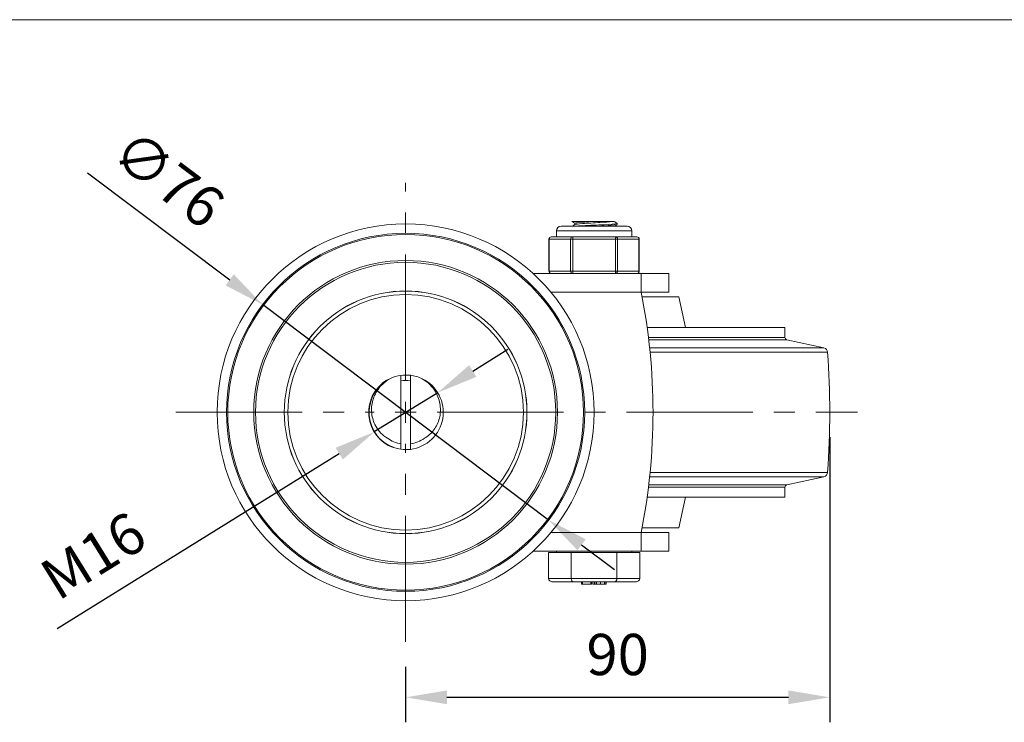
# Model space of a CAD drawing. Units: millimetres. Extents: x 10 to 287, y 10 to 200.
# Drawn here: x 63 to 147, y 140 to 200 of the extents above; entities that cross this region are included whole.
import ezdxf

# ---------------------------------------------------------------- set-up
doc = ezdxf.new("R2010")
doc.units = ezdxf.units.MM
doc.header["$LTSCALE"] = 0.75
doc.linetypes.add('CENTER2', pattern=[28.575, 19.05, -3.175, 3.175, -3.175])
for name, color, linetype, lineweight in [('FD_Dimensions', 7, 'Continuous', 13), ('Smart Centers', 7, 'CENTER2', 13), ('TITLEBLOCK', 7, 'Continuous', 18), ('Visible', 7, 'Continuous', 13), ('Visible Narrow', 7, 'Continuous', 13)]:
    doc.layers.add(name, color=color, linetype=linetype, lineweight=lineweight)
doc.styles.get("Standard").update_dxf_attribs({"font": 'arial.ttf'})
doc.dimstyles.new('Dim-ISO-25', dxfattribs={"dimtxt": 3.5, "dimasz": 3.5, "dimexe": 2.1, "dimexo": 2.1, "dimgap": 1.4, "dimtad": 1, "dimdec": 4, "dimdsep": 46, "dimtxsty": 'Standard', "dimcen": 0, "dimadec": 4, "dimazin": 2, "dimtp": 0.1, "dimtm": 0.1, "dimtfac": 1, "dimtdec": 4, "dimtmove": 0, "dimatfit": 3, "dimfxl": 1, "dimarcsym": 0})

# ---------------------------------------------------------------- blocks, each defined once
blk = doc.blocks.new('BIL C&W DRAWING SHEET')
at = {"layer": 'TITLEBLOCK', "lineweight": 13}
blk.add_lwpolyline([(-277, 190), (0, 190), (0, 0), (-277, 0)], close=True, dxfattribs=at)
blk = doc.blocks.new('*U6')
at = {"layer": 'Smart Centers', "color": 0, "ltscale": 0.75, "transparency": 16777216}
for p, q in [((0, 2.679), (0, 19.5)), ((-19.5, 0), (-2.679, 0)), ((2.679, 0), (38.36, 0)), ((0, -19.5), (0, -2.679))]:
    blk.add_line(p, q, dxfattribs=at)
at = {"layer": 'Smart Centers', "color": 0, "linetype": 'Continuous', "ltscale": 0.75, "transparency": 16777216}
for p, q in [((0, -0.893), (0, 0.893)), ((-0.893, 0), (0.893, 0))]:
    blk.add_line(p, q, dxfattribs=at)
blk = doc.blocks.new('*D19')
at = {"layer": 'Defpoints', "color": 0, "transparency": 16777216}
for p in [(83.786, 175.802), (108.07, 157.514)]:
    blk.add_point(p, dxfattribs=at)
at = {"layer": 'FD_Dimensions', "color": 0, "lineweight": -2, "transparency": 16777216}
for p, q in [((68.912, 187.003), (80.99, 177.907)), ((108.07, 157.514), (83.786, 175.802)), ((110.866, 155.409), (113.662, 153.303))]:
    blk.add_line(p, q, dxfattribs=at)
at = {"layer": 'FD_Dimensions', "color": 0, "transparency": 16777216}
for points in [[(81.341, 178.373), (80.639, 177.441), (83.786, 175.802)], [(111.217, 155.875), (110.515, 154.943), (108.07, 157.514)]]:
    blk.add_solid(points, dxfattribs=at)
at = {"layer": 'FD_Dimensions', "color": 0, "transparency": 16777216, "insert": (75.529, 186.132), "char_height": 3.5, "attachment_point": 5, "rotation": 323.0178}
blk.add_mtext('∅76', dxfattribs=at)
blk = doc.blocks.new('*D20')
at = {"layer": 'Defpoints', "color": 0, "transparency": 16777216}
for p in [(98.648, 168.324), (93.267, 164.992)]:
    blk.add_point(p, dxfattribs=at)
at = {"layer": 'FD_Dimensions', "color": 0, "lineweight": -2, "transparency": 16777216}
for p, q in [((101.624, 170.167), (104.599, 172.01)), ((98.648, 168.324), (93.267, 164.992)), ((66.336, 148.315), (90.292, 163.149))]:
    blk.add_line(p, q, dxfattribs=at)
blk.add_arc((95.958, 166.658), 3.164, 121.30213, 249.79189, dxfattribs=at)
at = {"layer": 'FD_Dimensions', "color": 0, "transparency": 16777216}
for points in [[(101.316, 170.663), (101.931, 169.671), (98.648, 168.324)], [(89.985, 163.645), (90.599, 162.654), (93.267, 164.992)]]:
    blk.add_solid(points, dxfattribs=at)
at = {"layer": 'FD_Dimensions', "color": 0, "transparency": 16777216, "insert": (69.642, 154.11), "char_height": 3.5, "attachment_point": 5, "rotation": 31.76852}
blk.add_mtext('M16', dxfattribs=at)
blk = doc.blocks.new('*D21')
at = {"layer": 'Defpoints', "color": 0, "transparency": 16777216}
for p in [(131.928, 166.658), (95.928, 147.158), (95.928, 142.455)]:
    blk.add_point(p, dxfattribs=at)
at = {"layer": 'FD_Dimensions', "color": 0, "lineweight": -2, "transparency": 16777216}
for p, q in [((131.928, 164.558), (131.928, 140.355)), ((95.928, 145.058), (95.928, 140.355)), ((128.428, 142.455), (99.428, 142.455))]:
    blk.add_line(p, q, dxfattribs=at)
at = {"layer": 'FD_Dimensions', "color": 0, "transparency": 16777216}
for points in [[(99.428, 143.038), (99.428, 141.872), (95.928, 142.455)], [(128.428, 143.038), (128.428, 141.872), (131.928, 142.455)]]:
    blk.add_solid(points, dxfattribs=at)
at = {"layer": 'FD_Dimensions', "color": 0, "transparency": 16777216, "insert": (113.928, 145.642), "char_height": 3.5, "attachment_point": 5}
blk.add_mtext('90', dxfattribs=at)

msp = doc.modelspace()

# ---------------------------------------------------------------- linework, layer by layer
at = {"layer": 'Visible'}
for p, q in [((114.727953, 182.458176), (109.127953, 182.458176)), ((110.048494, 182.858176), (111.772603, 182.858176)), ((110.299753, 182.60388), (110.299753, 182.717301)), ((113.409258, 182.858176), (111.772603, 182.858176)), ((113.409258, 182.858176), (113.634937, 182.858176)), ((113.897953, 182.614639), (113.897953, 182.701712)), ((108.918237, 181.558176), (108.290646, 181.558176)), ((108.727953, 181.558176), (108.727953, 182.058176)), ((109.481709, 181.558176), (108.918237, 181.558176)), ((110.1093, 181.558176), (109.481709, 181.558176)), ((111.364482, 181.558176), (110.1093, 181.558176)), ((112.491424, 181.558176), (111.364482, 181.558176)), ((113.746606, 181.558176), (112.491424, 181.558176)), ((114.374197, 181.558176), (113.746606, 181.558176)), ((114.937669, 181.558176), (114.374197, 181.558176)), ((115.56526, 181.558176), (114.937669, 181.558176)), ((115.127953, 181.558176), (115.127953, 182.058176)), ((108.090646, 178.658176), (108.090646, 181.358176)), ((115.76526, 178.658176), (115.76526, 181.358176)), ((115.927953, 178.458176), (106.733507, 178.458176)), ((115.927953, 178.458176), (115.927953, 176.858176)), ((118.275945, 178.458176), (115.927953, 178.458176)), ((118.275945, 176.858176), (118.275945, 178.458176)), ((115.927953, 176.858176), (118.275945, 176.858176)), ((116.005534, 176.458176), (119.127953, 176.458176)), ((119.127953, 176.458176), (119.672139, 173.858176)), ((128.127953, 173.858176), (116.432086, 173.858176)), ((128.127953, 173.020455), (128.127953, 173.858176)), ((128.286751, 172.824745), (131.437377, 172.122905)), ((95.527953, 163.985691), (95.527953, 169.793273)), ((96.327953, 169.800828), (96.327953, 163.976833)), ((96.327953, 163.976833), (96.327953, 163.515524)), ((128.286751, 160.491607), (131.437377, 161.193447)), ((128.127953, 159.458176), (128.127953, 160.295897)), ((128.127953, 159.458176), (116.432086, 159.458176)), ((119.127953, 156.858176), (119.672139, 159.458176)), ((115.927953, 156.458176), (115.927953, 154.858176)), ((118.275945, 156.458176), (115.927953, 156.458176)), ((116.005534, 156.858176), (119.127953, 156.858176)), ((118.275945, 154.858176), (118.275945, 156.458176)), ((106.733507, 154.858176), (115.927953, 154.858176)), ((109.99383, 154.758176), (108.059706, 154.758176)), ((108.059706, 154.758176), (108.059706, 152.558176)), ((108.727953, 154.758176), (108.727953, 154.858176)), ((113.862076, 154.758176), (109.99383, 154.758176)), ((109.99383, 154.758176), (109.99383, 152.558176)), ((115.7962, 154.758176), (113.862076, 154.758176)), ((113.862076, 154.758176), (113.862076, 152.558176)), ((115.127953, 154.758176), (115.127953, 154.858176)), ((115.7962, 154.758176), (115.7962, 152.558176)), ((115.927953, 154.858176), (118.275945, 154.858176)), ((108.406116, 152.258176), (110.167035, 152.258176)), ((110.167035, 152.258176), (113.688871, 152.258176)), ((110.849326, 152.058176), (110.849326, 152.258176)), ((110.850022, 152.058176), (110.850022, 152.258176)), ((111.637696, 152.058176), (111.637696, 152.258176)), ((111.705874, 152.058176), (111.705874, 152.258176)), ((111.824388, 152.058176), (111.824388, 152.258176)), ((111.964315, 152.058176), (111.964315, 152.258176)), ((112.000758, 152.058176), (112.000758, 152.258176)), ((112.460165, 152.058176), (112.460165, 152.258176)), ((112.919573, 152.058176), (112.919573, 152.258176)), ((112.956192, 152.058176), (112.956192, 152.258176)), ((112.96254, 152.058176), (112.96254, 152.258176)), ((113.688871, 152.258176), (115.44979, 152.258176)), ((110.849326, 152.058176), (110.850022, 152.058176)), ((110.850022, 152.058176), (110.937, 152.058176)), ((110.937, 152.058176), (111.637696, 152.058176)), ((111.637696, 152.058176), (111.705874, 152.058176)), ((111.824388, 152.058176), (111.964315, 152.058176)), ((111.964315, 152.058176), (112.000758, 152.058176)), ((112.000758, 152.058176), (112.122336, 152.058176)), ((112.122336, 152.058176), (112.460165, 152.058176)), ((112.460165, 152.058176), (112.797994, 152.058176)), ((112.797994, 152.058176), (112.919573, 152.058176)), ((112.919573, 152.058176), (112.956192, 152.058176)), ((112.956192, 152.058176), (112.96254, 152.058176))]:
    msp.add_line(p, q, dxfattribs=at)
for radius in [16, 15.2]:
    msp.add_circle((95.927953, 166.658176), radius, dxfattribs=at)
at = {"layer": 'Visible', "extrusion": (0, 0, -1)}
msp.add_circle((-95.927953, 166.658176), 10, dxfattribs=at)
for centre, radius, start, end in [((-109.127953, 182.058176), 0.4, 0, 90), ((-114.727953, 182.058176), 0.4, 90, 180), ((-108.290646, 181.358176), 0.2, 0, 90), ((-115.56526, 181.358176), 0.2, 90, 180), ((-108.290646, 178.658176), 0.2, 270, 0), ((-115.56526, 178.658176), 0.2, 180, 270), ((-64.407953, 166.658176), 52.52, 168.80132133, 191.19867867), ((-128.327953, 173.020455), 0.2, 281.88865804, 0), ((-131.350404, 171.732475), 0.4, 102.55827278, 175.99210531), ((-58.927953, 166.658176), 73, 175.99210531, 184.00789469), ((-95.957595, 166.658176), 3.1644, 64.38032852, 82.19664027), ((-95.957595, 166.658176), 3.1644, 96.72123805, 115.61967148), ((-95.957595, 166.658176), 2.7068, 80.86698656, 97.86416182), ((-95.957595, 166.658176), 3.1644, 263.27876195, 277.80335973), ((-131.350404, 161.583877), 0.4, 184.00789469, 257.44172722), ((-128.327953, 160.295897), 0.2, 0, 78.11134196)]:
    msp.add_arc(centre, radius, start, end, dxfattribs=at)
at = {"layer": 'Visible'}
for centre, radius, start, end in [((111.691658, 199.014875), 16.552639, 270.35746899, 277.65427211), ((95.957595, 166.658176), 3.1644, 276.72123805, 64.38032852), ((95.957595, 166.658176), 2.7068, 234.50763891, 260.86698656), ((95.957595, 166.658176), 2.7068, 277.86416182, 305.49236109)]:
    msp.add_arc(centre, radius, start, end, dxfattribs=at)
at = {"layer": 'Visible', "extrusion": (0, 0, -1)}
for centre, major_axis, ratio, start_param, end_param in [((108.406116, 152.558176), (0.34641, 0), 0.866025404, 1.570796327, 3.141592654), ((110.167035, 152.558176), (0, 0.3), 0.577350269, 3.141592654, 4.71238898)]:
    msp.add_ellipse(centre, major_axis=major_axis, ratio=ratio, start_param=start_param, end_param=end_param, dxfattribs=at)
at = {"layer": 'Visible'}
for centre, major_axis, ratio, start_param, end_param in [((113.688871, 152.558176), (0, 0.3), 0.577350269, 3.141592654, 4.71238898), ((115.44979, 152.558176), (-0.34641, 0), 0.866025404, 1.570796327, 3.141592654)]:
    msp.add_ellipse(centre, major_axis=major_axis, ratio=ratio, start_param=start_param, end_param=end_param, dxfattribs=at)
for points in [[(110.299753, 182.712471), (110.216015, 182.761064), (110.13226, 182.809629), (110.048496, 182.858176)], [(110.048496, 182.458176), (110.135041, 182.508334), (110.221574, 182.558511), (110.308089, 182.608718)], [(113.891046, 182.60664), (113.805664, 182.557171), (113.720291, 182.507686), (113.634932, 182.458176)], [(113.634933, 182.858176), (113.720291, 182.808665), (113.805664, 182.75918), (113.891046, 182.709711)], [(95.528547, 169.790134), (95.79333, 169.826861), (96.062582, 169.830829), (96.328017, 169.800363)]]:
    msp.add_open_spline(points, degree=3, dxfattribs=at)
for points, knots in [([(113.888287, 182.709711), (113.904978, 182.700638), (113.895603, 182.691565), (113.858181, 182.682491), (113.735475, 182.65274), (113.314518, 182.62299), (112.757889, 182.593239), (112.205608, 182.56372), (111.533097, 182.534202), (110.996506, 182.504684), (110.714696, 182.489181), (110.473804, 182.473678), (110.295353, 182.458176)], [-121.986719498, -121.986719498, -121.986719498, -121.986719498, -121.701674782, -121.701674782, -121.701674782, -120.767025152, -120.767025152, -120.767025152, -119.839677472, -119.839677472, -119.839677472, -119.35264781, -119.35264781, -119.35264781, -119.35264781]), ([(110.302467, 182.717301), (110.304288, 182.737622), (110.413963, 182.757944), (110.620448, 182.778266), (110.8911, 182.804902), (111.320506, 182.831539), (111.772603, 182.858176)], [130.376095124, 130.376095124, 130.376095124, 130.376095124, 131.014517111, 131.014517111, 131.014517111, 131.851333966, 131.851333966, 131.851333966, 131.851333966]), ([(110.308766, 182.608718), (110.356184, 182.63482), (110.588768, 182.660923), (110.943198, 182.687025), (111.356166, 182.717439), (111.923862, 182.747852), (112.418347, 182.778266), (112.851426, 182.804902), (113.220737, 182.831539), (113.409258, 182.858176)], [130.477331603, 130.477331603, 130.477331603, 130.477331603, 131.297361536, 131.297361536, 131.297361536, 132.252829632, 132.252829632, 132.252829632, 133.089646487, 133.089646487, 133.089646487, 133.089646487]), ([(95.527953, 163.523078), (94.688481, 163.638122), (93.903192, 164.106548), (93.403106, 164.790553), (92.906144, 165.470286), (92.69726, 166.35379), (92.837207, 167.184106), (92.977631, 168.017255), (93.467517, 168.785803), (94.163499, 169.26483), (94.298755, 169.357923), (94.44135, 169.440278), (94.589439, 169.51118)], [-93.492126727, -93.492126727, -93.492126727, -93.492126727, -92.688828882, -92.688828882, -92.688828882, -91.890547741, -91.890547741, -91.890547741, -91.089542239, -91.089542239, -91.089542239, -90.933876015, -90.933876015, -90.933876015, -90.933876015]), ([(94.589323, 169.511465), (94.236608, 169.311044), (93.925881, 169.044538), (93.432504, 168.41483), (93.251337, 168.060337), (93.04007, 167.311917), (93.007977, 166.926401), (93.094169, 166.175966), (93.207441, 165.817856), (93.505711, 165.276823), (93.652078, 165.078038), (93.990126, 164.728158), (94.179368, 164.57769), (94.386042, 164.454318)], [0, 0, 0, 0, 0.304260288, 0.304260288, 0.600329985, 0.600329985, 0.888205523, 0.888205523, 1.167883317, 1.167883317, 1.352695609, 1.352695609, 1.533736992, 1.533736992, 1.533736992, 1.533736992]), ([(97.529148, 164.454318), (97.835443, 164.637157), (98.102464, 164.878873), (98.537234, 165.45882), (98.6974, 165.793943), (98.885093, 166.517102), (98.906731, 166.899176), (98.80286, 167.661557), (98.674197, 168.033897), (98.342733, 168.606459), (98.176089, 168.82192), (97.787386, 169.207491), (97.566112, 169.374952), (97.325867, 169.511465)], [0, 0, 0, 0, 0.267537223, 0.267537223, 0.543252864, 0.543252864, 0.827143083, 0.827143083, 1.11920407, 1.11920407, 1.322070006, 1.322070006, 1.528706107, 1.528706107, 1.528706107, 1.528706107]), ([(95.527953, 163.523078), (95.527953, 163.599968), (95.527953, 163.677226), (95.527953, 163.83118), (95.527953, 163.908609), (95.527953, 163.985691)], [-0.1326346623, -0.1326346623, -0.1326346623, -0.1326346623, -0.0663319084, -0.0663319084, 0, 0, 0, 0])]:
    msp.add_open_spline(points, degree=3, knots=knots, dxfattribs=at)
at = {"layer": 'Visible Narrow'}
for p, q in [((115.127953, 182.058176), (108.727953, 182.058176)), ((110.1093, 181.558176), (110.1093, 181.358176)), ((113.746606, 181.358176), (113.746606, 181.558176)), ((108.090646, 181.358176), (108.117441, 181.358176)), ((108.117441, 181.358176), (109.936094, 181.358176)), ((108.117441, 178.658176), (108.117441, 181.358176)), ((109.936094, 181.358176), (110.1093, 181.358176)), ((109.936094, 181.358176), (109.936094, 178.658176)), ((110.1093, 181.358176), (113.746606, 181.358176)), ((110.1093, 178.658176), (110.1093, 181.358176)), ((113.746606, 181.358176), (113.919811, 181.358176)), ((113.746606, 181.358176), (113.746606, 178.658176)), ((113.919811, 181.358176), (115.738465, 181.358176)), ((113.919811, 178.658176), (113.919811, 181.358176)), ((115.738465, 181.358176), (115.76526, 181.358176)), ((115.738465, 181.358176), (115.738465, 178.658176)), ((108.117441, 178.658176), (108.090646, 178.658176)), ((109.936094, 178.658176), (108.117441, 178.658176)), ((110.1093, 178.658176), (109.936094, 178.658176)), ((110.1093, 178.658176), (110.1093, 178.458176)), ((113.746606, 178.658176), (110.1093, 178.658176)), ((113.746606, 178.458176), (113.746606, 178.658176)), ((113.919811, 178.658176), (113.746606, 178.658176)), ((115.738465, 178.658176), (113.919811, 178.658176)), ((115.76526, 178.658176), (115.738465, 178.658176)), ((108.255159, 176.858176), (115.927953, 176.858176)), ((128.127953, 173.020455), (116.541165, 173.020455)), ((128.286751, 172.824745), (116.564677, 172.824745)), ((131.437377, 172.122905), (116.642875, 172.122905)), ((131.749426, 171.760432), (116.679526, 171.760432)), ((131.749426, 161.555919), (116.679526, 161.555919)), ((128.286751, 160.491607), (116.564677, 160.491607)), ((131.437377, 161.193447), (116.642875, 161.193447)), ((128.127953, 160.295897), (116.541165, 160.295897)), ((115.927953, 156.458176), (108.255159, 156.458176)), ((109.99383, 152.558176), (108.059706, 152.558176)), ((113.862076, 152.558176), (109.99383, 152.558176)), ((110.937, 152.058176), (110.937, 152.258176)), ((112.122336, 152.058176), (112.122336, 152.258176)), ((112.797994, 152.058176), (112.797994, 152.258176)), ((115.7962, 152.558176), (113.862076, 152.558176))]:
    msp.add_line(p, q, dxfattribs=at)
at = {"layer": 'Visible Narrow', "extrusion": (0, 0, -1)}
for radius in [15.1, 12.741809, 10.302001]:
    msp.add_circle((-95.927953, 166.658176), radius, dxfattribs=at)
at = {"layer": 'Visible Narrow'}
for radius in [12.894297, 10.297999]:
    msp.add_circle((95.927953, 166.658176), radius, dxfattribs=at)
at = {"layer": 'Visible Narrow', "extrusion": (0, 0, -1)}
for centre, start_param, end_param in [((108.290646, 181.358176), 4.71238898, 6.283185307), ((115.56526, 181.358176), 0, 1.570796327), ((108.290646, 178.658176), 3.141592654, 4.71238898), ((115.56526, 178.658176), 1.570796327, 3.141592654)]:
    msp.add_ellipse(centre, major_axis=(0, 0.2), ratio=0.866025404, start_param=start_param, end_param=end_param, dxfattribs=at)
at = {"layer": 'Visible Narrow'}
for centre, start_param, end_param in [((110.1093, 181.358176), 0, 1.570796327), ((113.746606, 181.358176), 4.71238898, 6.283185307), ((110.1093, 178.658176), 1.570796327, 3.141592654), ((113.746606, 178.658176), 3.141592654, 4.71238898)]:
    msp.add_ellipse(centre, major_axis=(0, 0.2), ratio=0.866025404, start_param=start_param, end_param=end_param, dxfattribs=at)

# ---------------------------------------------------------------- block references
at = {"layer": 'Smart Centers', "ltscale": 0.75}
msp.add_blockref('*U6', (95.927953, 166.658176), dxfattribs=at)
at = {"layer": 'TITLEBLOCK'}
msp.add_blockref('BIL C&W DRAWING SHEET', (287, 10), dxfattribs=at)

# ---------------------------------------------------------------- dimensions: what is measured, and where the dimension line sits
at = {"layer": 'FD_Dimensions'}
dim = msp.add_diameter_dim_2p(p1=(108.070053, 157.514358), p2=(83.785853, 175.801993), dimstyle='Dim-ISO-25', override={"dimlfac": 2.5}, dxfattribs=at)
dim.commit()
dim.dimension.update_dxf_attribs({"geometry": '*D19', "text_midpoint": (73.553243, 183.507836), "dimtype": 163})
dim = msp.add_diameter_dim_2p(p1=(98.647911, 168.324197), p2=(93.267279, 164.992155), text='M16', dimstyle='Dim-ISO-25', override={"dimlfac": 2.5}, dxfattribs=at)
dim.commit()
dim.dimension.update_dxf_attribs({"geometry": '*D20', "text_midpoint": (71.320009, 151.400959), "dimtype": 163})
dim = msp.add_linear_dim(base=(95.927953, 142.455065), p1=(131.927953, 166.658176), p2=(95.927953, 147.158176), dimstyle='Dim-ISO-25', override={"dimlfac": 2.5, "dimclrd": 0, "dimclre": 0}, dxfattribs=at)
dim.commit()
dim.dimension.update_dxf_attribs({"geometry": '*D21', "text_midpoint": (113.927953, 145.64207)})

doc.saveas('drawing.dxf')
